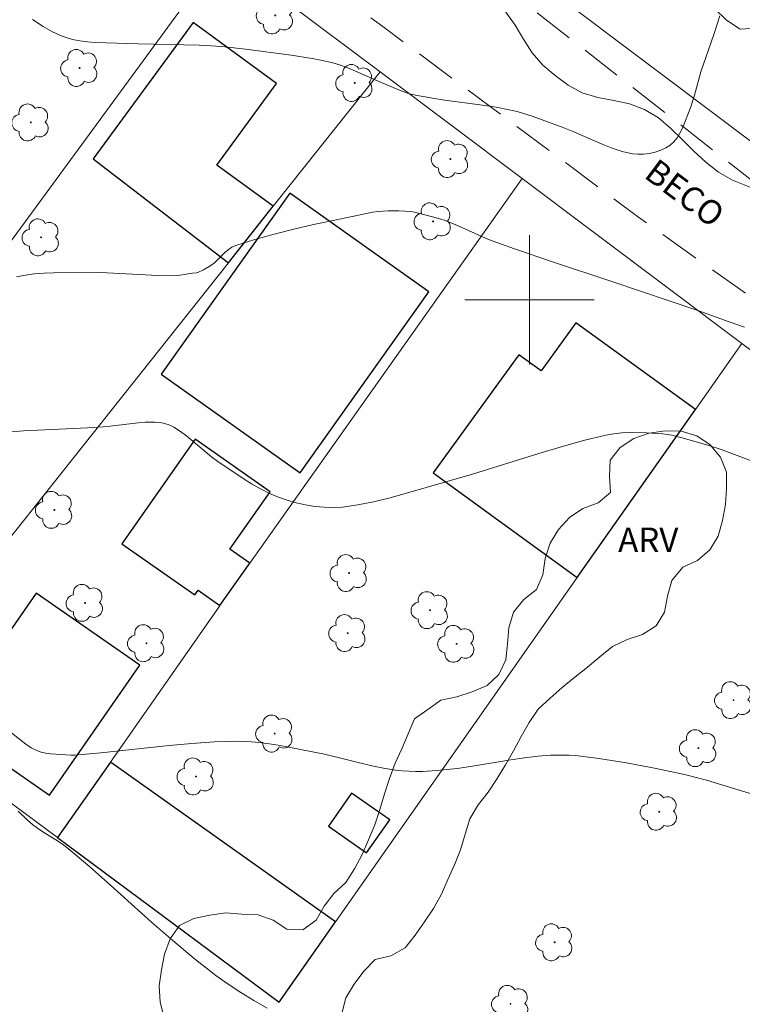
# Model space of a CAD drawing. Units: metres. Extents: x 280713 to 281228, y 1664362 to 1664928.
# Drawn here: x 280868 to 280913, y 1664756 to 1664817 of the extents above; entities that cross this region are included whole.
import ezdxf

# ---------------------------------------------------------------- set-up
doc = ezdxf.new("R2010")
doc.units = ezdxf.units.M
doc.header["$MEASUREMENT"] = 0
doc.linetypes.add('HIDDEN', pattern=[0.375, 0.25, -0.125])
for name, color, linetype, lineweight, true_color in [('Arvores_Isoladas', 7, 'Continuous', 18, 0x00ff33), ('Curvas_Intermediarias', 7, 'Continuous', 9, 0x783c14), ('Curvas_Mestras', 7, 'Continuous', 20, 0x783c14), ('Topon_Vegetacao', 7, 'Continuous', 9, 0x00ff33), ('Vegetacao', 7, 'Orla8', 9, 0x00ff33)]:
    doc.layers.add(name, color=color, linetype=linetype, lineweight=lineweight, true_color=true_color)
for name, color, linetype, lineweight in [('Cerca', 8, 'Cerca', 20), ('Edificacoes', 7, 'Continuous', 30), ('Malha_Coordenadas', 7, 'Continuous', 15), ('Muro_Grade', 8, 'Continuous', 20), ('Nao_Pavimentada_S_Mfio', 10, 'HIDDEN', 15), ('Topon_de_Vias', 7, 'Continuous', 9)]:
    doc.layers.add(name, color=color, linetype=linetype, lineweight=lineweight)
doc.styles.add('Arial', font='arial.ttf', dxfattribs={"height": 1.5})
doc.styles.get("Standard").update_dxf_attribs({"font": 'arial.ttf'})
doc.linetypes.add('Cerca', pattern='A,10,0,["X",Standard,S=1,R=0,X=0,Y=-0.5],0.1', length=10.1)
doc.linetypes.add('Orla8', pattern='A,6,-0.5,["V",Standard,S=1,R=0,X=-0.5,Y=-1],-0.5,6,-0.5,["V",Standard,S=1,R=0,X=-0.5,Y=-1],-0.5', length=14)

# ---------------------------------------------------------------- blocks, each defined once
blk = doc.blocks.new('Arvore')
at = {"layer": 'Arvores_Isoladas'}
blk.add_lwpolyline([(-0.718, 0.493, 0.872324), (-0.722, -0.551, 0.862983), (0.284, -0.827, 0.900105), (0.89, 0.029, 0.863155), (0.262, 0.861, 0.882486)], format="xyb", close=True, dxfattribs=at)
blk.add_circle((0, 0), 0.0286, dxfattribs=at)

msp = doc.modelspace()

# ---------------------------------------------------------------- linework, layer by layer
at = {"layer": 'Cerca', "flags": 128}
for points in [[(280775.574, 1664921.239), (280774.906, 1664919.813), (280774.73, 1664917.553), (280775.132, 1664915.027), (280776.286, 1664913.17), (280779.91, 1664910.561), (280796.398, 1664897.633), (280816.187, 1664882.727), (280838.227, 1664866.289), (280866.337, 1664845.417), (280918.876, 1664805.906)], [(280880.968, 1664821.452), (280890.755, 1664814.103)], [(280859.698, 1664774.993), (280881.384, 1664802.302), (280884.155, 1664805.791), (280890.755, 1664814.103)], [(280890.755, 1664814.103), (280899.542, 1664807.504)], [(280899.542, 1664807.504), (280882.713, 1664783.713), (280880.858, 1664781.091), (280880.794, 1664780.999), (280874.082, 1664771.412), (280870.814, 1664766.744)], [(280899.542, 1664807.504), (280913.115, 1664797.313)], [(280870.814, 1664766.744), (280884.519, 1664756.573), (280887.999, 1664761.532), (280902.947, 1664782.828), (280910.25, 1664793.231), (280913.115, 1664797.313)], [(280913.115, 1664797.313), (280954.858, 1664766.143)], [(280859.698, 1664774.993), (280870.814, 1664766.744)]]:
    msp.add_lwpolyline(points, dxfattribs=at)
at = {"layer": 'Curvas_Intermediarias', "flags": 128}
for points, elevation in [([(280911.754, 1664817.561), (280911.387, 1664816.408), (280910.589, 1664814.111), (280910.193, 1664812.661), (280909.973, 1664811.945), (280909.444, 1664810.632), (280909.291, 1664810.319), (280909.119, 1664810.03), (280908.921, 1664809.775), (280908.693, 1664809.568), (280908.417, 1664809.396), (280908.103, 1664809.252), (280907.762, 1664809.139), (280907.406, 1664809.059), (280907.044, 1664809.014), (280906.689, 1664809.007), (280906.351, 1664809.04), (280905.726, 1664809.181), (280905.105, 1664809.381), (280904.487, 1664809.625), (280902.637, 1664810.439), (280902.016, 1664810.681), (280900.162, 1664811.356), (280899.223, 1664811.646), (280898.746, 1664811.762), (280897.925, 1664811.922), (280897.097, 1664812.053), (280894.596, 1664812.383), (280893.767, 1664812.509), (280892.944, 1664812.661), (280892.668, 1664812.729), (280892.396, 1664812.815), (280891.862, 1664813.023), (280890.606, 1664813.545), (280889.233, 1664814.156), (280888.772, 1664814.346), (280888.305, 1664814.517), (280887.831, 1664814.659), (280887.195, 1664814.811), (280886.552, 1664814.938), (280885.252, 1664815.141), (280882.444, 1664815.513), (280881.168, 1664815.652), (280880.315, 1664815.715), (280879.565, 1664815.749), (280875.812, 1664815.829), (280873.145, 1664815.929), (280872.669, 1664815.968), (280872.2, 1664816.028), (280871.738, 1664816.116), (280871.422, 1664816.201), (280871.111, 1664816.31), (280870.504, 1664816.585), (280869.921, 1664816.913), (280869.27, 1664817.338)], 56), ([(280868.279, 1664801.422), (280868.829, 1664801.535), (280869.398, 1664801.61), (280869.98, 1664801.656), (280870.567, 1664801.682), (280872.61, 1664801.712), (280873.491, 1664801.688), (280877.021, 1664801.511), (280877.902, 1664801.492), (280878.262, 1664801.515), (280879.156, 1664801.659), (280879.405, 1664801.678), (280879.498, 1664801.703), (280879.847, 1664801.86), (280880.288, 1664802.12), (280880.512, 1664802.299), (280881.142, 1664802.911), (280881.36, 1664803.098), (280881.593, 1664803.254), (280881.847, 1664803.367), (280883.022, 1664803.733), (280884.216, 1664804.066), (280885.424, 1664804.372), (280886.642, 1664804.656), (280887.865, 1664804.921), (280890.307, 1664805.417), (280890.622, 1664805.467), (280891.263, 1664805.512), (280891.908, 1664805.508), (280892.659, 1664805.475), (280892.876, 1664805.432), (280894.071, 1664805.122), (280894.721, 1664804.938), (280895.391, 1664804.667), (280896.626, 1664804.104), (280897.455, 1664803.746), (280899.07, 1664803.157), (280901.47, 1664802.336), (280905.081, 1664801.135), (280910.457, 1664799.319), (280912.34, 1664798.635), (280913.289, 1664798.319)], 57), ([(280867.741, 1664791.828), (280868.724, 1664791.892), (280872.661, 1664792.085), (280873.645, 1664792.147), (280874.075, 1664792.187), (280875.796, 1664792.404), (280876.225, 1664792.437), (280876.851, 1664792.443), (280877.255, 1664792.395), (280877.648, 1664792.293), (280877.834, 1664792.219), (280878.008, 1664792.128), (280878.413, 1664791.862), (280878.803, 1664791.568), (280880.327, 1664790.303), (280880.727, 1664790.015), (280882.287, 1664788.956), (280882.818, 1664788.619), (280883.359, 1664788.306), (280883.911, 1664788.027), (280884.478, 1664787.791), (280885.015, 1664787.609), (280885.57, 1664787.453), (280886.138, 1664787.325), (280886.714, 1664787.231), (280887.291, 1664787.174), (280887.865, 1664787.159), (280888.43, 1664787.189), (280889.388, 1664787.317), (280890.345, 1664787.503), (280891.3, 1664787.734), (280892.253, 1664787.996), (280896.476, 1664789.219), (280900.58, 1664790.507), (280901.95, 1664790.92), (280903.324, 1664791.302), (280904.707, 1664791.636), (280905.2, 1664791.723), (280905.7, 1664791.776), (280906.206, 1664791.798), (280907.222, 1664791.78), (280908.23, 1664791.716), (280908.51, 1664791.685), (280908.788, 1664791.635), (280909.34, 1664791.495), (280911.008, 1664791.013), (280911.846, 1664790.745), (280914.159, 1664789.89)], 58), ([(280914.102, 1664769.321), (280910.943, 1664770.29), (280909.666, 1664770.622), (280907.833, 1664771.013), (280905.988, 1664771.358), (280904.136, 1664771.65), (280902.828, 1664771.814), (280902.444, 1664771.839), (280901.673, 1664771.847), (280901.287, 1664771.833), (280900.52, 1664771.774), (280899.684, 1664771.676), (280898.849, 1664771.554), (280896.349, 1664771.143), (280895.514, 1664771.023), (280894.255, 1664770.888), (280893.402, 1664770.838), (280892.975, 1664770.831), (280892.125, 1664770.866), (280891.705, 1664770.913), (280890.969, 1664771.035), (280890.238, 1664771.187), (280887.321, 1664771.898), (280886.587, 1664772.047), (280884.59, 1664772.43), (280883.922, 1664772.542), (280883.253, 1664772.631), (280882.583, 1664772.688), (280881.913, 1664772.703), (280880.512, 1664772.656), (280879.111, 1664772.563), (280877.709, 1664772.436), (280873.499, 1664771.985), (280871.874, 1664771.837), (280871.651, 1664771.835), (280870.38, 1664771.919), (280870.087, 1664771.959), (280869.804, 1664772.023), (280869.535, 1664772.12), (280869.189, 1664772.3), (280868.859, 1664772.518), (280867.587, 1664773.523)], 59)]:
    msp.add_lwpolyline(points, dxfattribs=dict(at, elevation=elevation))
at = {"layer": 'Curvas_Mestras', "elevation": 60, "flags": 128}
msp.add_lwpolyline([(280868.386, 1664768.372), (280868.971, 1664767.814), (280869.277, 1664767.552), (280869.582, 1664767.322), (280869.901, 1664767.108), (280870.882, 1664766.498), (280871.2, 1664766.283), (280871.504, 1664766.05), (280872.812, 1664764.941), (280874.1, 1664763.803), (280876.655, 1664761.501), (280877.945, 1664760.368), (280879.258, 1664759.267), (280880.604, 1664758.213), (280881.364, 1664757.668), (280882.149, 1664757.152), (280882.954, 1664756.664), (280883.775, 1664756.201)], dxfattribs=at)
at = {"layer": 'Edificacoes', "flags": 128}
for points in [[(280884.155, 1664805.791), (280880.672, 1664808.343), (280884.36, 1664813.379), (280879.205, 1664817.155), (280873.026, 1664808.719), (280881.384, 1664802.302), (280884.155, 1664805.791)], [(280885.18, 1664806.611), (280877.22, 1664795.408), (280885.816, 1664789.3), (280893.776, 1664800.504), (280885.18, 1664806.611)], [(280910.25, 1664793.231), (280902.865, 1664798.589), (280900.707, 1664795.616), (280899.339, 1664796.608), (280894.033, 1664789.296), (280902.947, 1664782.828), (280910.25, 1664793.231)], [(280882.713, 1664783.713), (280881.468, 1664784.585), (280883.955, 1664788.138), (280879.326, 1664791.38), (280874.8, 1664784.914), (280879.308, 1664781.758), (280879.504, 1664782.039), (280880.858, 1664781.091), (280882.713, 1664783.713)], [(280863.91, 1664773.827), (280870.326, 1664769.373), (280875.905, 1664777.411), (280869.488, 1664781.864), (280863.91, 1664773.827)], [(280874.082, 1664771.412), (280870.814, 1664766.744), (280884.519, 1664756.573), (280887.999, 1664761.532), (280874.082, 1664771.412)], [(280888.993, 1664769.489), (280887.561, 1664767.449), (280889.918, 1664765.795), (280891.35, 1664767.835), (280888.993, 1664769.489)]]:
    msp.add_lwpolyline(points, close=True, dxfattribs=at)
at = {"layer": 'Malha_Coordenadas', "flags": 128}
for points in [[(280900, 1664804), (280900, 1664796)], [(280904, 1664800), (280896, 1664800)]]:
    msp.add_lwpolyline(points, dxfattribs=at)
at = {"layer": 'Muro_Grade', "flags": 128}
msp.add_lwpolyline([(280857.234, 1664839.52), (280880.968, 1664821.452), (280851.432, 1664781.127), (280844.113, 1664786.817), (280833.795, 1664794.838), (280826.854, 1664800.234), (280830.989, 1664805.581), (280833.256, 1664808.512), (280837.893, 1664814.509)], close=True, dxfattribs=at)
at = {"layer": 'Nao_Pavimentada_S_Mfio', "ltscale": 10, "flags": 128}
msp.add_lwpolyline([(280770.862, 1664921.231), (280770.719, 1664920.835), (280770.357, 1664919.13), (280770.323, 1664917.612), (280770.431, 1664915.999), (280770.944, 1664914.496), (280771.88, 1664912.977), (280780.387, 1664906.097), (280796.787, 1664892.946), (280809.002, 1664884.281), (280817.844, 1664878.39), (280842.743, 1664860.001), (280861.112, 1664846.288), (280886.918, 1664828.334), (280926.466, 1664797.45), (280945.585, 1664783.083), (280976.729, 1664758.402), (280996.381, 1664744.687), (280993.718, 1664741.082), (280970.473, 1664757.629), (280953.635, 1664770.891), (280922.269, 1664794.056), (280906.679, 1664805.152), (280890.933, 1664816.906), (280875.031, 1664828.536), (280859.411, 1664840.667), (280841.855, 1664854.683), (280820.58, 1664870.806), (280800.459, 1664884.575), (280778.716, 1664901.326), (280759.223, 1664916.788), (280753.486, 1664921.201)], dxfattribs=at)
at = {"layer": 'Vegetacao', "flags": 128}
for points in [[(280880.692, 1664841.088), (280881.655, 1664840.818), (280882.58, 1664840.438), (280883.455, 1664839.951), (280884.208, 1664839.293), (280884.429, 1664838.317), (280884.82, 1664837.397), (280885.569, 1664836.733), (280886.431, 1664836.225), (280887.317, 1664835.762), (280888.194, 1664835.279), (280889.061, 1664834.781), (280889.91, 1664834.251), (280890.771, 1664833.743), (280891.666, 1664833.294), (280892.538, 1664832.804), (280893.322, 1664832.183), (280893.949, 1664831.403), (280894.426, 1664830.524), (280894.867, 1664829.626), (280895.564, 1664828.908), (280896.413, 1664828.379), (280897.28, 1664827.881), (280898.216, 1664827.525), (280899.15, 1664827.168), (280900.13, 1664826.97), (280901.125, 1664826.861), (280902.092, 1664826.604), (280903.027, 1664826.249), (280903.914, 1664825.787), (280904.751, 1664825.239), (280905.558, 1664824.648), (280906.348, 1664824.033), (280907.179, 1664823.476), (280907.987, 1664822.886), (280908.663, 1664822.149), (280909.188, 1664821.298), (280909.749, 1664820.469), (280910.333, 1664819.657), (280910.873, 1664818.815), (280911.46, 1664818.005), (280912.176, 1664817.306), (280913.01, 1664816.753), (280914.009, 1664816.805), (280914.832, 1664817.374), (280915.602, 1664818.012), (280916.408, 1664818.605), (280917.267, 1664819.118), (280918.201, 1664819.477), (280919.182, 1664819.669), (280920.181, 1664819.602), (280921.15, 1664819.357), (280922.086, 1664819.003), (280922.965, 1664818.525), (280923.759, 1664817.917), (280924.56, 1664817.317), (280925.366, 1664816.724), (280926.254, 1664816.265), (280927.109, 1664815.744), (280927.748, 1664814.975), (280928.186, 1664814.076), (280928.22, 1664813.076), (280927.809, 1664812.164), (280926.967, 1664811.623), (280925.985, 1664811.434), (280925.001, 1664811.251), (280924.033, 1664811), (280923.069, 1664810.733), (280922.136, 1664810.373), (280921.354, 1664809.748), (280920.709, 1664808.984), (280920.135, 1664808.165), (280919.615, 1664807.31), (280918.989, 1664806.53), (280918.217, 1664805.894), (280917.236, 1664805.695), (280916.294, 1664806.032), (280915.352, 1664806.369), (280914.402, 1664806.682), (280913.463, 1664807.028), (280912.535, 1664807.401), (280911.668, 1664807.9), (280910.888, 1664808.527), (280910.155, 1664809.207), (280909.441, 1664809.908), (280908.729, 1664810.611), (280907.971, 1664811.263), (280907.111, 1664811.775), (280906.177, 1664812.134), (280905.196, 1664812.328), (280904.214, 1664812.52), (280903.256, 1664812.807), (280902.374, 1664813.28), (280901.577, 1664813.885), (280900.809, 1664814.526), (280900.164, 1664815.29), (280899.624, 1664816.133), (280899.106, 1664816.988), (280898.521, 1664817.8), (280897.935, 1664818.611), (280897.327, 1664819.405), (280896.423, 1664819.833), (280895.441, 1664820.022), (280894.446, 1664820.127), (280893.455, 1664820.262), (280892.473, 1664820.452), (280891.516, 1664820.747), (280890.67, 1664821.28), (280890.238, 1664822.182), (280889.982, 1664823.149), (280889.684, 1664824.104), (280889.362, 1664825.051), (280889.032, 1664825.996), (280888.394, 1664826.766), (280887.597, 1664827.372), (280886.761, 1664827.92), (280885.905, 1664828.439), (280885.02, 1664828.905), (280884.067, 1664829.209), (280883.085, 1664829.4), (280882.12, 1664829.665), (280881.148, 1664829.9), (280880.151, 1664829.989), (280879.176, 1664829.768), (280878.244, 1664829.405), (280877.259, 1664829.227), (280876.261, 1664829.163), (280875.353, 1664829.584), (280874.856, 1664830.452), (280874.736, 1664831.445), (280874.645, 1664832.441), (280874.554, 1664833.438), (280874.428, 1664834.43), (280874.319, 1664835.424), (280874.148, 1664836.41), (280873.86, 1664837.368), (280873.409, 1664838.261), (280872.664, 1664838.929), (280871.846, 1664839.504), (280871.07, 1664840.136), (280870.508, 1664840.963), (280870.311, 1664841.944), (280870.328, 1664842.944), (280870.808, 1664843.822), (280871.737, 1664844.194), (280872.734, 1664844.114), (280873.549, 1664843.534), (280874.216, 1664842.788), (280875.019, 1664842.191), (280875.919, 1664841.755), (280876.895, 1664841.535), (280877.884, 1664841.384), (280878.875, 1664841.244)], [(280908.794, 1664782.642), (280908.527, 1664781.678), (280908.344, 1664780.694), (280907.818, 1664779.843), (280906.971, 1664779.311), (280906.024, 1664778.989), (280905.121, 1664778.558), (280904.342, 1664777.931), (280903.578, 1664777.285), (280902.788, 1664776.671), (280902.022, 1664776.028), (280901.271, 1664775.367), (280900.532, 1664774.693), (280899.979, 1664773.859), (280899.481, 1664772.991), (280898.996, 1664772.116), (280898.518, 1664771.238), (280897.987, 1664770.39), (280897.43, 1664769.559), (280896.818, 1664768.767), (280896.311, 1664767.905), (280896.024, 1664766.947), (280895.726, 1664765.992), (280895.365, 1664765.059), (280894.942, 1664764.152), (280894.545, 1664763.234), (280894.069, 1664762.354), (280893.506, 1664761.527), (280892.922, 1664760.715), (280892.299, 1664759.932), (280891.43, 1664759.436), (280890.46, 1664759.193), (280889.748, 1664758.49), (280889.153, 1664757.686), (280888.647, 1664756.823), (280888.385, 1664755.857), (280888.581, 1664754.876), (280889.099, 1664754.02), (280889.46, 1664753.087), (280889.685, 1664752.112), (280889.783, 1664751.117), (280889.779, 1664750.117), (280889.587, 1664749.135), (280889.28, 1664748.183), (280888.764, 1664747.325), (280888.085, 1664746.59), (280887.268, 1664746.013), (280886.277, 1664745.88), (280885.303, 1664746.108), (280884.365, 1664746.457), (280883.483, 1664746.929), (280882.812, 1664747.671), (280882.351, 1664748.559), (280881.989, 1664749.491), (280881.709, 1664750.452), (280881.459, 1664751.42), (280881.134, 1664752.366), (280880.49, 1664753.132), (280879.623, 1664753.63), (280878.783, 1664754.174), (280877.988, 1664754.781), (280877.413, 1664755.6), (280877.161, 1664756.568), (280877.104, 1664757.566), (280877.236, 1664758.558), (280877.44, 1664759.538), (280877.771, 1664760.481), (280878.347, 1664761.3), (280879.248, 1664761.734), (280880.224, 1664761.953), (280881.216, 1664762.08), (280882.214, 1664762.003), (280883.213, 1664761.963), (280884.155, 1664761.627), (280884.992, 1664761.078), (280885.991, 1664761.033), (280886.797, 1664761.626), (280887.299, 1664762.491), (280887.907, 1664763.286), (280888.639, 1664763.968), (280889.173, 1664764.814), (280889.644, 1664765.696), (280890.048, 1664766.612), (280890.441, 1664767.532), (280890.746, 1664768.484), (280891.037, 1664769.441), (280891.331, 1664770.398), (280891.68, 1664771.336), (280892.11, 1664772.239), (280892.501, 1664773.159), (280892.886, 1664774.083), (280893.701, 1664774.663), (280894.516, 1664775.243), (280895.494, 1664775.454), (280896.449, 1664775.752), (280897.371, 1664776.14), (280898.088, 1664776.838), (280898.533, 1664777.734), (280898.638, 1664778.729), (280898.717, 1664779.726), (280899.013, 1664780.682), (280899.633, 1664781.467), (280900.419, 1664782.086), (280900.813, 1664783.005), (280900.96, 1664783.995), (280901.27, 1664784.946), (280901.777, 1664785.808), (280902.462, 1664786.537), (280903.295, 1664787.091), (280904.232, 1664787.442), (280904.99, 1664788.095), (280904.948, 1664789.094), (280904.977, 1664790.094), (280905.607, 1664790.872), (280906.44, 1664791.425), (280907.384, 1664791.758), (280908.372, 1664791.911), (280909.373, 1664791.889), (280910.329, 1664791.596), (280911.159, 1664791.037), (280911.797, 1664790.267), (280912.171, 1664789.339), (280912.166, 1664788.338), (280912.114, 1664787.339), (280911.919, 1664786.358), (280911.654, 1664785.393), (280911.139, 1664784.536), (280910.377, 1664783.888), (280909.471, 1664783.463)]]:
    msp.add_lwpolyline(points, close=True, dxfattribs=at)

# ---------------------------------------------------------------- block references
at = {"layer": 'Arvores_Isoladas'}
for p in [(280884.275, 1664817.595), (280872.181, 1664814.347), (280889.187, 1664813.419), (280869.167, 1664810.977), (280895.1, 1664808.708), (280894.029, 1664804.859), (280869.801, 1664803.87), (280870.624, 1664787.012), (280888.838, 1664783.103), (280872.523, 1664781.26), (280893.846, 1664780.808), (280888.754, 1664779.389), (280876.318, 1664778.764), (280895.484, 1664778.728), (280912.604, 1664775.243), (280884.24, 1664773.176), (280910.436, 1664772.272), (280879.38, 1664770.523), (280908.011, 1664768.342), (280901.541, 1664760.266), (280898.818, 1664756.46)]:
    msp.add_blockref('Arvore', p, dxfattribs=at)

# ---------------------------------------------------------------- texts
at = {"layer": 'Topon_de_Vias', "style": 'Arial'}
msp.add_text('BECO', height=1.5, rotation=323.08313, dxfattribs=at).set_placement((280907, 1664807.621))
at = {"layer": 'Topon_Vegetacao', "style": 'Arial'}
msp.add_text('ARV', height=1.5, dxfattribs=at).set_placement((280905.474, 1664784.416))

doc.saveas('drawing.dxf')
